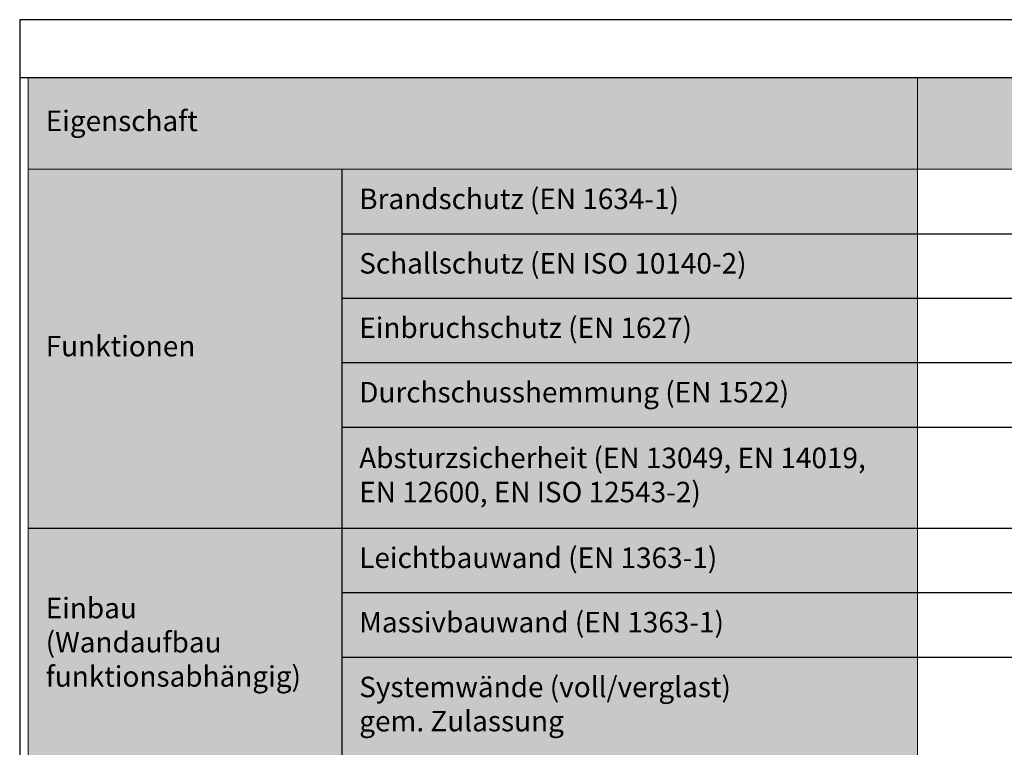
# Model space of a CAD drawing. Units: millimetres. Extents: x 1788 to 83958, y -235 to 115762.
# Drawn here: x 11239 to 11578, y 1696 to 1946 of the extents above; entities that cross this region are included whole.
import ezdxf

# ---------------------------------------------------------------- set-up
doc = ezdxf.new("R2010")
doc.units = ezdxf.units.MM
doc.layers.get('0').update_dxf_attribs({"true_color": 0x939598})
doc.layers.add('Z_Ansichtsfenster', color=1, linetype='Continuous', plot=False)
doc.layers.add('Z_Linie-Gelb 0.25', color=2, linetype='Continuous')
doc.styles.add('DIN', font='txt', dxfattribs={"height": 2})
doc.styles.add('DIN Bold', font='txt', dxfattribs={"height": 2})
doc.styles.add('Sturm_Text', font='arial.ttf', dxfattribs={"height": 2.5})

# ---------------------------------------------------------------- blocks, each defined once
blk = doc.blocks.new('*T122')
at = {"layer": 'Z_Linie-Gelb 0.25', "linetype": 'ByBlock', "lineweight": 15, "transparency": 16777216}
for p, q in [((0, 0), (714.08, 0)), ((0, 0), (0, -667.11)), ((306.24, 0), (306.24, -667.11)), ((714.08, 0), (714.08, -667.11)), ((0, -31.5), (714.08, -31.5)), ((0, -299.34), (714.08, -299.34))]:
    blk.add_line(p, q, dxfattribs=at)
at = {"layer": 'Z_Linie-Gelb 0.25', "linetype": 'ByBlock', "lineweight": -2, "transparency": 16777216}
for p, q in [((510.16, 0), (510.16, -31.5)), ((107.96, -31.5), (107.96, -667.11)), ((107.96, -53.68), (714.08, -53.68)), ((107.96, -75.87), (714.08, -75.87)), ((107.96, -98.06), (714.08, -98.06)), ((510.16, -98.06), (510.16, -120.24)), ((107.96, -120.24), (510.16, -120.24)), ((107.96, -155.04), (714.08, -155.04)), ((107.96, -177.23), (714.08, -177.23)), ((107.96, -199.41), (714.08, -199.41)), ((107.96, -233.56), (714.08, -233.56)), ((107.96, -255.74), (714.08, -255.74)), ((107.96, -277.15), (714.08, -277.15)), ((107.96, -321.52), (714.08, -321.52)), ((107.96, -366.52), (714.08, -366.52)), ((107.96, -388.71), (714.08, -388.71)), ((107.96, -410.89), (714.08, -410.89)), ((107.96, -433.08), (714.08, -433.08)), ((107.96, -455.27), (714.08, -455.27)), ((107.96, -486.95), (714.08, -486.95)), ((107.96, -509.14), (714.08, -509.14)), ((107.96, -556.18), (714.08, -556.18)), ((107.96, -578.37), (714.08, -578.37)), ((107.96, -600.56), (714.08, -600.56)), ((107.96, -622.74), (714.08, -622.74)), ((107.96, -644.93), (714.08, -644.93)), ((107.96, -667.11), (714.08, -667.11))]:
    blk.add_line(p, q, dxfattribs=at)
at = {"layer": 'Z_Linie-Gelb 0.25', "color": 0, "linetype": 'ByBlock', "lineweight": -2, "transparency": 16777216}
for p, q in [((510.16, -75.87), (510.16, -98.06)), ((510.16, -120.24), (714.08, -120.24)), ((510.16, -120.24), (510.16, -155.04)), ((0, -155.04), (107.96, -155.04)), ((0, -233.56), (107.96, -233.56)), ((0, -321.52), (107.96, -321.52)), ((0, -433.08), (107.96, -433.08)), ((0, -509.14), (107.96, -509.14)), ((0, -622.74), (107.96, -622.74)), ((0, -667.11), (107.96, -667.11))]:
    blk.add_line(p, q, dxfattribs=at)
at = {"layer": 'Z_Linie-Gelb 0.25', "color": 7, "true_color": 0xececec, "transparency": 16777216}
for points in [[(0, 0), (0, -31.5), (306.24, 0), (306.24, -31.5)], [(306.24, 0), (306.24, -31.5), (510.16, 0), (510.16, -31.5)], [(510.16, 0), (510.16, -31.5), (714.08, 0), (714.08, -31.5)], [(0, -31.5), (0, -155.04), (107.96, -31.5), (107.96, -155.04)], [(107.96, -31.5), (107.96, -53.68), (306.24, -31.5), (306.24, -53.68)], [(107.96, -53.68), (107.96, -75.87), (306.24, -53.68), (306.24, -75.87)], [(107.96, -75.87), (107.96, -98.06), (306.24, -75.87), (306.24, -98.06)], [(107.96, -98.06), (107.96, -120.24), (306.24, -98.06), (306.24, -120.24)], [(107.96, -120.24), (107.96, -155.04), (306.24, -120.24), (306.24, -155.04)], [(0, -155.04), (0, -233.56), (107.96, -155.04), (107.96, -233.56)], [(107.96, -155.04), (107.96, -177.23), (306.24, -155.04), (306.24, -177.23)], [(107.96, -177.23), (107.96, -199.41), (306.24, -177.23), (306.24, -199.41)], [(107.96, -199.41), (107.96, -233.56), (306.24, -199.41), (306.24, -233.56)], [(0, -233.56), (0, -299.34), (107.96, -233.56), (107.96, -299.34)], [(107.96, -233.56), (107.96, -255.74), (306.24, -233.56), (306.24, -255.74)], [(107.96, -255.74), (107.96, -277.15), (306.24, -255.74), (306.24, -277.15)], [(107.96, -277.15), (107.96, -299.34), (306.24, -277.15), (306.24, -299.34)], [(0, -299.34), (0, -321.52), (107.96, -299.34), (107.96, -321.52)], [(107.96, -299.34), (107.96, -321.52), (306.24, -299.34), (306.24, -321.52)], [(0, -321.52), (0, -433.08), (107.96, -321.52), (107.96, -433.08)], [(107.96, -321.52), (107.96, -366.52), (306.24, -321.52), (306.24, -366.52)], [(107.96, -366.52), (107.96, -388.71), (306.24, -366.52), (306.24, -388.71)], [(107.96, -388.71), (107.96, -410.89), (306.24, -388.71), (306.24, -410.89)], [(107.96, -410.89), (107.96, -433.08), (306.24, -410.89), (306.24, -433.08)], [(0, -433.08), (0, -509.14), (107.96, -433.08), (107.96, -509.14)], [(107.96, -433.08), (107.96, -455.27), (306.24, -433.08), (306.24, -455.27)], [(107.96, -455.27), (107.96, -486.95), (306.24, -455.27), (306.24, -486.95)], [(107.96, -486.95), (107.96, -509.14), (306.24, -486.95), (306.24, -509.14)], [(0, -509.14), (0, -622.74), (107.96, -509.14), (107.96, -622.74)], [(107.96, -509.14), (107.96, -556.18), (306.24, -509.14), (306.24, -556.18)], [(107.96, -556.18), (107.96, -578.37), (306.24, -556.18), (306.24, -578.37)], [(107.96, -578.37), (107.96, -600.56), (306.24, -578.37), (306.24, -600.56)], [(107.96, -600.56), (107.96, -622.74), (306.24, -600.56), (306.24, -622.74)], [(0, -622.74), (0, -667.11), (107.96, -622.74), (107.96, -667.11)], [(107.96, -622.74), (107.96, -644.93), (306.24, -622.74), (306.24, -644.93)], [(107.96, -644.93), (107.96, -667.11), (306.24, -644.93), (306.24, -667.11)]]:
    blk.add_solid(points, dxfattribs=at)
at = {"layer": 'Z_Linie-Gelb 0.25', "color": 0, "transparency": 16777216}
for s, insert, char_height, width, attachment_point, style in [('Eigenschaft', (6, -15.75), 7.0556, 294.24, 4, 'DIN Bold'), ('Pfosten-Riegel 68 EI60', (408.2, -15.75), 7.0556, 191.92, 5, 'DIN Bold'), ('Pfosten-Riegel 103 EI60', (612.12, -15.75), 7.0556, 191.92, 5, 'DIN Bold'), ('Brandschutz (EN 1634-1)', (113.96, -42.59), 7.0556, 186.2756, 4, 'DIN'), ('EI60', (510.16, -42.59), 7.056, 395.84, 5, 'DIN'), ('Schallschutz (EN ISO 10140-2)', (113.96, -64.78), 7.0556, 186.2756, 4, 'DIN'), ('bis Rw 50 dB', (510.16, -64.78), 7.0556, 395.84, 5, 'DIN'), ('Einbruchschutz (EN 1627)', (113.96, -86.96), 7.0556, 186.2756, 4, 'DIN'), ('bis RC3', (408.2, -86.96), 7.056, 191.92, 5, 'DIN'), ('bis RC4', (612.12, -86.96), 7.056, 191.92, 5, 'DIN'), ('Funktionen', (6, -93.27), 7.056, 95.9644, 4, 'DIN Bold'), ('Durchschusshemmung (EN 1522)', (113.96, -109.15), 7.0556, 186.2756, 4, 'DIN'), ('FB4-NS', (612.12, -109.15), 7.056, 191.92, 5, 'DIN'), ('-', (408.2, -109.15), 7.06, 191.92, 5, 'DIN'), ('Absturzsicherheit (EN 13049, EN 14019, \\PEN 12600, EN ISO 12543-2)', (113.96, -137.64), 7.0556, 186.2756, 4, 'DIN'), ('erfüllt', (408.2, -137.64), 7.056, 191.92, 5, 'DIN'), ('erfüllt', (612.12, -137.64), 7.056, 191.92, 5, 'DIN'), ('Leichtbauwand (EN 1363-1)', (113.96, -166.13), 7.0556, 186.2756, 4, 'DIN'), ('Ja', (510.16, -166.13), 7.056, 395.84, 5, 'DIN'), ('{\\fRoboto|b1|i0|c0|p2;Einbau \\P(Wandaufbau funktionsabhängig)}', (6, -194.3), 7.0556, 95.9644, 4, 'DIN'), ('Massivbauwand (EN 1363-1)', (113.96, -188.32), 7.0556, 186.2756, 4, 'DIN'), ('Ja', (510.16, -188.32), 7.056, 395.84, 5, 'DIN'), ('Systemwände (voll/verglast) \\Pgem. Zulassung', (113.96, -216.48), 7.0556, 186.2756, 4, 'DIN'), ('Ja', (510.16, -216.48), 7.056, 395.84, 5, 'DIN'), ('Innentüren', (113.96, -244.65), 7.056, 186.2756, 4, 'DIN'), ('Ja', (510.16, -244.65), 7.056, 395.84, 5, 'DIN'), ('{\\fRoboto|b1|i0|c0|p2;Einbauten}', (6, -266.45), 7.0556, 95.9644, 4, 'DIN'), ('Aussentüren', (113.96, -266.45), 7.0556, 186.2756, 4, 'DIN'), ('Nein', (510.16, -266.45), 7.056, 395.84, 5, 'DIN'), ('Schiebetüren', (113.96, -288.24), 7.0556, 186.2756, 4, 'DIN'), ('Ja (vertikaler Zusammenschluss)', (510.16, -288.24), 7.0556, 395.84, 5, 'DIN'), ('{\\fRoboto|b1|i0|c0|p2;Holzarten}', (6, -310.43), 7.0556, 95.9644, 4, 'DIN'), ('Laub- und Nadelhölzer', (510.16, -310.43), 7.0556, 395.84, 5, 'DIN'), ('Sonderformen', (113.96, -344.02), 7.0556, 186.2756, 4, 'DIN'), ('Schräg oder Rundbogen (kreisförmig, elliptisch, Segment- und Korbbogen)', (510.16, -344.02), 7.0556, 395.84, 5, 'DIN'), ('{\\fRoboto|b1|i0|c0|p2;Besonderheiten \\P(Ausführung funktionsabhängig)}', (6, -377.3), 7.0556, 95.9644, 4, 'DIN'), ('Eckausführung', (113.96, -377.61), 7.0556, 186.2756, 4, 'DIN'), ('Ja', (510.16, -377.61), 7.056, 395.84, 5, 'DIN'), ('gleitender Deckenanschluss', (113.96, -399.8), 7.0556, 186.2756, 4, 'DIN'), ('Ja', (510.16, -399.8), 7.056, 395.84, 5, 'Sturm_Text'), ('erhöhter Einbau', (113.96, -421.99), 7.0556, 186.2756, 4, 'DIN'), ('Ja', (510.16, -421.99), 7.056, 395.84, 5, 'DIN'), ('Einbau von Glas', (113.96, -444.17), 7.0556, 186.2756, 4, 'DIN'), ('Ja', (510.16, -444.17), 7.056, 395.84, 5, 'DIN'), ('Beschichtungen der Gläser\\Pmit PVC-Folien {\\H0.91667x;≤ 0.4 mm}', (113.96, -471.11), 7.0556, 186.2756, 4, 'DIN'), ('{\\fRoboto|b1|i0|c0|p2;Glas / Füllung}', (6, -471.11), 7.0556, 95.9644, 4, 'DIN'), ('Ja', (510.16, -471.11), 7.056, 395.84, 5, 'DIN'), ('Einbau von Füllungen', (113.96, -498.05), 7.0556, 186.2756, 4, 'DIN'), ('Ja', (510.16, -498.05), 7.056, 395.84, 5, 'DIN'), ('Metalle \\P(Edelstahl, Stahl, Messing, vollflächig verklebt oder in Teilflächen aufgeklebt)', (113.96, -532.66), 7.0556, 186.2756, 4, 'DIN'), ('Ja', (510.16, -532.66), 7.056, 395.84, 5, 'DIN'), ('{\\fRoboto|b1|i0|c0|p2;dekorative Oberflächen}', (6, -565.94), 7.0556, 95.9644, 4, 'DIN'), ('Glas {\\H0.91667x;≤ 4 mm auf Rahmen geklebt}', (113.96, -567.28), 7.0556, 186.2756, 4, 'DIN'), ('Ja', (510.16, -567.28), 7.056, 395.84, 5, 'DIN'), ('brennbare Oberflächenschicht', (113.96, -589.46), 7.0556, 186.2756, 4, 'DIN'), ('Ja', (510.16, -589.46), 7.056, 395.84, 5, 'DIN'), ('dekorative Fräsungen', (113.96, -611.65), 7.0556, 186.2756, 4, 'DIN'), ('V-Nut, Hohlkehle oder Nuten bis 4 mm', (510.16, -611.65), 7.0556, 395.84, 5, 'DIN'), ('Kabelführungen', (113.96, -633.84), 7.0556, 186.2756, 4, 'DIN'), ('Ja', (510.16, -633.84), 7.056, 395.84, 5, 'DIN'), ('{\\fRoboto|b1|i0|c0|p2;Einbauten}', (6, -644.93), 7.0556, 95.9644, 4, 'DIN'), ('Hohlwandosen', (113.96, -656.02), 7.0556, 186.2756, 4, 'DIN'), ('Ja', (510.16, -656.02), 7.056, 395.84, 5, 'DIN')]:
    blk.add_mtext(s, dxfattribs=dict(at, insert=insert, char_height=char_height, width=width, attachment_point=attachment_point, style=style))

msp = doc.modelspace()

# ---------------------------------------------------------------- linework, layer by layer
at = {"layer": 'Z_Ansichtsfenster'}
for points in [[(11238.84, 1017.98), (11958.84, 1017.98), (11958.84, 1945.98), (11238.84, 1945.98)], [(11238.84, 1017.98), (11958.84, 1017.98), (11958.84, 1925.98), (11238.84, 1925.98)]]:
    msp.add_lwpolyline(points, close=True, dxfattribs=at)
at = {"layer": 'Z_Linie-Gelb 0.25', "lineweight": 15}
msp.add_line((11241.8, 1925.98), (11955.88, 1925.98), dxfattribs=at)

# ---------------------------------------------------------------- block references
msp.add_blockref('*T122', (11241.8, 1925.98))

doc.saveas('drawing.dxf')
